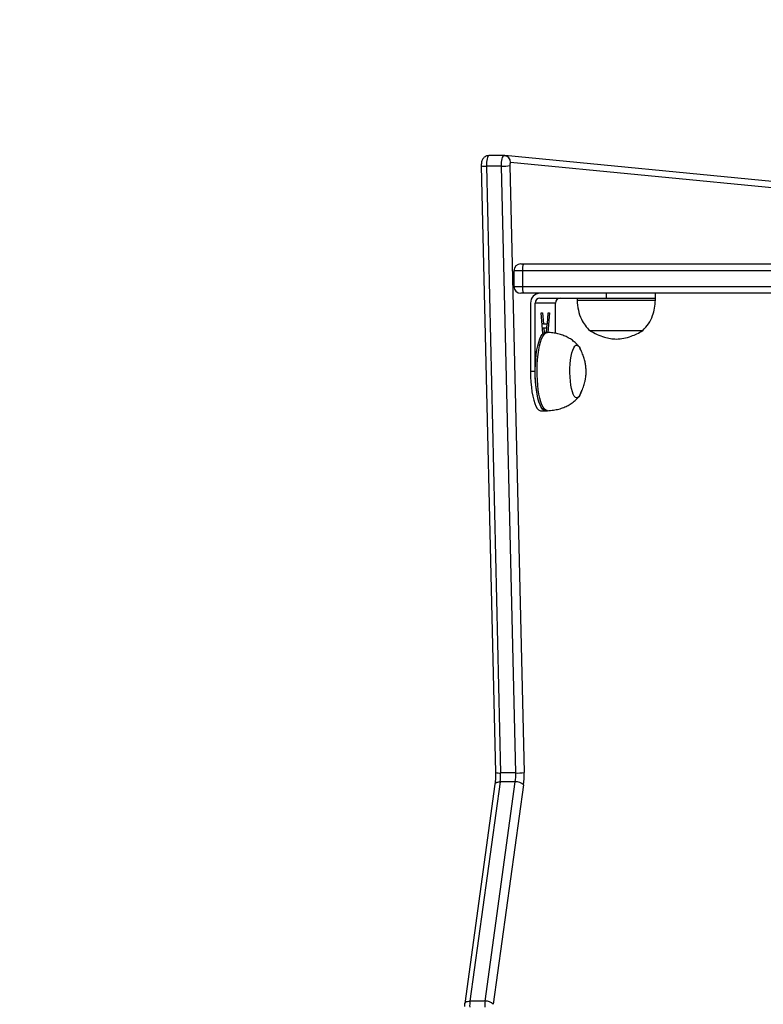
# Model space of a CAD drawing. Units: millimetres. Extents: x 3356 to 5508, y 2466 to 3947.
# Drawn here: x 3937 to 3975, y 3092 to 3142 of the extents above; entities that cross this region are included whole.
import ezdxf

# ---------------------------------------------------------------- set-up
doc = ezdxf.new("R2010")
doc.units = ezdxf.units.MM
doc.header["$LTSCALE"] = 200
doc.header["$PDSIZE"] = -1
doc.layers.add('strefa', color=6, linetype='Continuous')
doc.dimstyles.new('ISO-25', dxfattribs={"dimtxt": 2.5, "dimasz": 2.5, "dimexe": 1.25, "dimexo": 0.625, "dimtad": 1, "dimtxsty": 'Standard', "dimcen": 2.5, "dimadec": 0, "dimazin": 0, "dimtfac": 1, "dimtmove": 0, "dimatfit": 3, "dimfxl": 1, "dimarcsym": 0})

# ---------------------------------------------------------------- blocks, each defined once
blk = doc.blocks.new('*D4')
at = {"layer": 'Defpoints', "color": 0, "transparency": 16777216}
for p in [(4320.31, 3762.154), (3467.841, 2580.165), (4838.454, 2580.165)]:
    blk.add_point(p, dxfattribs=at)
at = {"layer": 'strefa', "color": 0, "lineweight": -2, "transparency": 16777216}
for p, q in [((4300.31, 3762.154), (3447.841, 3762.154)), ((3467.841, 3691.034), (3467.841, 2651.285)), ((4818.454, 2580.165), (3447.841, 2580.165))]:
    blk.add_line(p, q, dxfattribs=at)
at = {"layer": 'strefa', "color": 0, "transparency": 16777216}
for points in [[(3479.695, 3691.034), (3455.988, 3691.034), (3467.841, 3762.154)], [(3455.988, 2651.285), (3479.695, 2651.285), (3467.841, 2580.165)]]:
    blk.add_solid(points, dxfattribs=at)
at = {"layer": 'strefa', "color": 0, "transparency": 16777216, "insert": (3402.361, 3171.159), "char_height": 70, "attachment_point": 5, "rotation": 90}
blk.add_mtext('1182', dxfattribs=at)
blk = doc.blocks.new('*D6')
at = {"layer": 'Defpoints', "color": 0, "transparency": 16777216}
for p in [(4343.284, 3562.154), (3697.979, 2780.165), (4815.484, 2780.165)]:
    blk.add_point(p, dxfattribs=at)
at = {"layer": 'strefa', "color": 0, "lineweight": -2, "transparency": 16777216}
for p, q in [((4323.284, 3562.154), (3677.979, 3562.154)), ((3697.979, 3491.034), (3697.979, 2851.285)), ((4795.484, 2780.165), (3677.979, 2780.165))]:
    blk.add_line(p, q, dxfattribs=at)
at = {"layer": 'strefa', "color": 0, "transparency": 16777216}
for points in [[(3686.126, 3491.034), (3709.832, 3491.034), (3697.979, 3562.154)], [(3686.126, 2851.285), (3709.832, 2851.285), (3697.979, 2780.165)]]:
    blk.add_solid(points, dxfattribs=at)
at = {"layer": 'strefa', "color": 0, "transparency": 16777216, "insert": (3632.499, 3171.159), "char_height": 70, "attachment_point": 5, "rotation": 90}
blk.add_mtext('782', dxfattribs=at)

msp = doc.modelspace()

# ---------------------------------------------------------------- linework, layer by layer
at = {"color": 7, "linetype": 'Continuous', "lineweight": 25}
for p, q in [((3962.195, 3135.196), (3961.422, 3135.196)), ((3961.425, 3135.196), (3961.422, 3135.196)), ((3962.195, 3135.196), (3962.198, 3135.196)), ((3962.23, 3135.195), (3962.195, 3135.193)), ((3962.198, 3135.196), (3962.23, 3135.195)), ((3981.354, 3133.337), (3962.23, 3135.195)), ((3961.033, 3134.675), (3961.764, 3103.663)), ((3962.066, 3134.651), (3961.293, 3134.651)), ((3961.293, 3134.651), (3962.024, 3103.64)), ((3962.796, 3103.64), (3962.066, 3134.651)), ((3962.494, 3134.683), (3963.225, 3103.671)), ((3962.703, 3129.309), (3962.703, 3128.509)), ((3963.053, 3129.659), (3963.184, 3129.659)), ((3990.819, 3129.309), (3963.138, 3129.309)), ((3963.138, 3129.309), (3963.138, 3128.509)), ((3963.184, 3129.659), (3982.732, 3129.659)), ((3963.138, 3128.509), (3990.819, 3128.509)), ((3963.184, 3128.159), (3963.053, 3128.159)), ((3990.865, 3128.159), (3963.184, 3128.159)), ((3964.032, 3127.909), (3967.413, 3127.909)), ((3965.93, 3127.909), (3965.93, 3127.809)), ((3965.93, 3127.809), (3969.93, 3127.809)), ((3967.413, 3128.159), (3967.413, 3127.909)), ((3967.413, 3127.909), (3969.93, 3127.909)), ((3967.413, 3127.909), (3969.93, 3127.909)), ((3969.93, 3127.909), (3969.93, 3128.159)), ((3969.93, 3127.809), (3969.93, 3127.909)), ((3963.549, 3127.659), (3963.549, 3124.159)), ((3963.79, 3124.159), (3963.79, 3127.659)), ((3964.826, 3127.659), (3963.79, 3127.659)), ((3964.826, 3126.115), (3964.826, 3127.659)), ((3964.093, 3127.161), (3964.165, 3127.161)), ((3964.185, 3126.102), (3964.093, 3127.161)), ((3964.165, 3127.161), (3964.212, 3126.601)), ((3964.41, 3126.601), (3964.457, 3127.161)), ((3964.526, 3127.161), (3964.439, 3126.158)), ((3964.457, 3127.161), (3964.526, 3127.161)), ((3964.212, 3126.601), (3964.141, 3126.601)), ((3964.231, 3126.375), (3964.161, 3126.375)), ((3964.212, 3126.601), (3964.41, 3126.601)), ((3964.231, 3126.375), (3964.25, 3126.147)), ((3964.391, 3126.375), (3964.231, 3126.375)), ((3964.381, 3126.601), (3964.361, 3126.375)), ((3964.373, 3126.159), (3964.391, 3126.375)), ((3966.58, 3126.249), (3969.28, 3126.249)), ((3966.58, 3126.249), (3969.28, 3126.249)), ((3964.405, 3126.159), (3964.308, 3126.159)), ((3963.79, 3124.159), (3963.549, 3124.159)), ((3964.067, 3122.159), (3964.308, 3122.159)), ((3964.308, 3122.159), (3964.405, 3122.159)), ((3962.796, 3103.64), (3962.024, 3103.64)), ((3961.733, 3103.075), (3960.189, 3091.865)), ((3962, 3103.191), (3960.456, 3091.982)), ((3961.229, 3091.982), (3962.773, 3103.191)), ((3962.773, 3103.191), (3962, 3103.191)), ((3963.191, 3103.027), (3961.647, 3091.817)), ((3961.229, 3091.982), (3960.456, 3091.982))]:
    msp.add_line(p, q, dxfattribs=at)
at = {"color": 8, "linetype": 'Continuous', "lineweight": 25}
for p, q in [((3981.384, 3133.016), (3962.534, 3134.846)), ((3963.138, 3129.309), (3962.703, 3129.309)), ((3962.703, 3128.509), (3963.138, 3128.509))]:
    msp.add_line(p, q, dxfattribs=at)
at = {"color": 8, "linetype": 'Continuous', "lineweight": 25, "flags": 128}
for points in [[(3961.422, 3135.196), (3961.398, 3135.188), (3961.372, 3135.158), (3961.348, 3135.107), (3961.327, 3135.038), (3961.311, 3134.954), (3961.3, 3134.859), (3961.294, 3134.756), (3961.293, 3134.651)], [(3962.066, 3134.651), (3962.066, 3134.756), (3962.072, 3134.859), (3962.084, 3134.954), (3962.1, 3135.038), (3962.121, 3135.107), (3962.145, 3135.158), (3962.171, 3135.188), (3962.195, 3135.196)], [(3961.733, 3103.075), (3961.737, 3103.09), (3961.755, 3103.118), (3961.785, 3103.143), (3961.826, 3103.164), (3961.877, 3103.179), (3961.936, 3103.188), (3962, 3103.191)], [(3960.189, 3091.865), (3960.193, 3091.88), (3960.21, 3091.909), (3960.24, 3091.934), (3960.282, 3091.954), (3960.333, 3091.969), (3960.392, 3091.979), (3960.456, 3091.982)]]:
    msp.add_lwpolyline(points, dxfattribs=at)
at = {"color": 7, "linetype": 'Continuous', "lineweight": 25, "flags": 128}
for points in [[(3962.534, 3134.846), (3962.526, 3134.844), (3962.518, 3134.835), (3962.511, 3134.82), (3962.504, 3134.799), (3962.5, 3134.774), (3962.496, 3134.745), (3962.494, 3134.714), (3962.494, 3134.683)], [(3964.308, 3122.159), (3964.3, 3122.16), (3964.231, 3122.181), (3964.164, 3122.239), (3964.099, 3122.33), (3964.038, 3122.454), (3963.981, 3122.609), (3963.931, 3122.791), (3963.887, 3122.998), (3963.85, 3123.225), (3963.822, 3123.469), (3963.803, 3123.725), (3963.792, 3123.989), (3963.791, 3124.257), (3963.799, 3124.522), (3963.816, 3124.781), (3963.842, 3125.029), (3963.876, 3125.261), (3963.918, 3125.474), (3963.967, 3125.663), (3964.022, 3125.825), (3964.082, 3125.958), (3964.146, 3126.058), (3964.213, 3126.125), (3964.281, 3126.157), (3964.308, 3126.159)], [(3964.409, 3122.159), (3964.397, 3122.16), (3964.328, 3122.181), (3964.26, 3122.239), (3964.195, 3122.33), (3964.134, 3122.454), (3964.078, 3122.609), (3964.027, 3122.791), (3963.983, 3122.998), (3963.947, 3123.225), (3963.919, 3123.469), (3963.899, 3123.725), (3963.889, 3123.989), (3963.888, 3124.257), (3963.896, 3124.522), (3963.913, 3124.781), (3963.939, 3125.029), (3963.973, 3125.261), (3964.015, 3125.474), (3964.063, 3125.663), (3964.118, 3125.825), (3964.178, 3125.958), (3964.242, 3126.058), (3964.309, 3126.125), (3964.378, 3126.157), (3964.409, 3126.159)], [(3966.159, 3123.206), (3966.115, 3123.062), (3966.066, 3122.947), (3966.012, 3122.866), (3965.955, 3122.82), (3965.898, 3122.81), (3965.84, 3122.838), (3965.785, 3122.901), (3965.733, 3122.999), (3965.686, 3123.128), (3965.645, 3123.285), (3965.612, 3123.467), (3965.586, 3123.667), (3965.57, 3123.88), (3965.562, 3124.102), (3965.565, 3124.324), (3965.576, 3124.543), (3965.597, 3124.75), (3965.627, 3124.942), (3965.664, 3125.113), (3965.708, 3125.257), (3965.758, 3125.371), (3965.811, 3125.453), (3965.868, 3125.499), (3965.925, 3125.508), (3965.983, 3125.481), (3966.038, 3125.418), (3966.082, 3125.338)], [(3966.065, 3122.946), (3966.012, 3122.866), (3965.955, 3122.82), (3965.898, 3122.81), (3965.84, 3122.838), (3965.785, 3122.901), (3965.733, 3122.999), (3965.686, 3123.128), (3965.645, 3123.285), (3965.612, 3123.467), (3965.586, 3123.667), (3965.57, 3123.88), (3965.562, 3124.102), (3965.565, 3124.324), (3965.576, 3124.543), (3965.597, 3124.75), (3965.627, 3124.942), (3965.664, 3125.113), (3965.708, 3125.257), (3965.758, 3125.371), (3965.811, 3125.453), (3965.868, 3125.499), (3965.925, 3125.508), (3965.983, 3125.481), (3966.038, 3125.418), (3966.066, 3125.37)], [(3963.549, 3124.159), (3963.554, 3123.887), (3963.568, 3123.62), (3963.592, 3123.363), (3963.624, 3123.12), (3963.665, 3122.897), (3963.713, 3122.698), (3963.768, 3122.525), (3963.828, 3122.384), (3963.893, 3122.275), (3963.961, 3122.201), (3964.031, 3122.164), (3964.067, 3122.159)], [(3964.308, 3122.159), (3964.273, 3122.164), (3964.203, 3122.201), (3964.135, 3122.275), (3964.07, 3122.384), (3964.01, 3122.525), (3963.955, 3122.698), (3963.907, 3122.897), (3963.866, 3123.12), (3963.833, 3123.363), (3963.81, 3123.62), (3963.795, 3123.887), (3963.79, 3124.159)]]:
    msp.add_lwpolyline(points, dxfattribs=at)
at = {"color": 8, "linetype": 'Continuous', "lineweight": 25}
for centre, radius, start, end in [((3962.191, 3134.854), 0.342, 358.6572, 83.6037), ((3961.231, 3135.413), 0.764, 255.0113, 274.6629), ((3961.962, 3104.4), 0.763, 254.9976, 274.6685)]:
    msp.add_arc(centre, radius, start, end, dxfattribs=at)
at = {"color": 7, "linetype": 'Continuous', "lineweight": 25}
for centre, radius, start, end in [((3962.128, 3136.717), 2.067, 268.2729, 280.1996), ((3963.053, 3129.309), 0.35, 90, 180), ((3963.844, 3129.395), 0.711, 158.193, 186.935), ((3963.053, 3128.509), 0.35, 180, 270), ((3963.844, 3128.424), 0.711, 173.0648, 201.8073), ((3964.041, 3127.668), 0.492, 91.0154, 180.962), ((3964.036, 3127.663), 0.246, 91.008, 180.9579), ((3965.072, 3127.664), 0.246, 91.0216, 180.9669), ((3959.157, 3103.565), 2.868, 352.5146, 1.4953), ((3959.938, 3103.564), 2.859, 352.5135, 1.5208), ((3962.859, 3105.704), 2.065, 268.2686, 280.2039), ((3959.141, 3103.562), 4.085, 352.4794, 1.5411), ((3962.819, 3102.695), 0.498, 41.7361, 95.3126), ((3961.275, 3091.485), 0.499, 41.7485, 95.3002), ((3962.251, 3091.747), 1.81, 172.5429, 182.2406), ((3963.012, 3091.747), 1.799, 172.5122, 182.2713)]:
    msp.add_arc(centre, radius, start, end, dxfattribs=at)
for points, knots in [([(3961.419, 3135.193), (3961.397, 3135.193), (3961.344, 3135.193), (3961.264, 3135.164), (3961.19, 3135.116), (3961.134, 3135.058), (3961.092, 3134.993), (3961.062, 3134.921), (3961.042, 3134.837), (3961.033, 3134.752), (3961.033, 3134.695), (3961.033, 3134.675)], [0, 0, 0, 0, 0.085562, 0.216828, 0.333689, 0.441628, 0.544915, 0.650538, 0.772549, 0.916852, 1, 1, 1, 1]), ([(3965.93, 3127.809), (3965.944, 3127.634), (3965.97, 3127.299), (3966.122, 3126.863), (3966.326, 3126.512), (3966.495, 3126.337), (3966.58, 3126.249)], [0, 0, 0, 0, 0.302704, 0.580352, 0.789982, 1, 1, 1, 1]), ([(3969.28, 3126.249), (3969.387, 3126.362), (3969.6, 3126.589), (3969.791, 3126.991), (3969.902, 3127.402), (3969.921, 3127.67), (3969.93, 3127.809)], [0, 0, 0, 0, 0.266676, 0.536051, 0.75947, 1, 1, 1, 1]), ([(3966.58, 3126.249), (3966.703, 3126.18), (3966.942, 3126.044), (3967.298, 3125.917), (3967.627, 3125.841), (3967.83, 3125.826), (3967.93, 3125.819)], [0, 0, 0, 0, 0.294997, 0.575246, 0.788886, 1, 1, 1, 1]), ([(3967.93, 3125.819), (3968.059, 3125.83), (3968.317, 3125.851), (3968.671, 3125.952), (3968.995, 3126.085), (3969.184, 3126.194), (3969.28, 3126.249)], [0, 0, 0, 0, 0.268873, 0.54322, 0.766711, 1, 1, 1, 1]), ([(3966.012, 3125.452), (3965.981, 3125.487), (3965.895, 3125.583), (3965.738, 3125.722), (3965.536, 3125.86), (3965.315, 3125.973), (3965.076, 3126.06), (3964.818, 3126.121), (3964.593, 3126.151), (3964.455, 3126.157), (3964.409, 3126.159)], [0, 0, 0, 0, 0.078434, 0.213225, 0.347707, 0.483884, 0.623508, 0.769106, 0.923546, 1, 1, 1, 1]), ([(3966.39, 3124.159), (3966.388, 3124.24), (3966.384, 3124.356), (3966.359, 3124.539), (3966.324, 3124.717), (3966.257, 3124.942), (3966.17, 3125.165), (3966.097, 3125.308), (3966.065, 3125.373)], [0, 0, 0, 0, 0.188571, 0.274517, 0.434482, 0.618492, 0.828866, 1, 1, 1, 1]), ([(3966.065, 3122.946), (3966.093, 3123.002), (3966.165, 3123.142), (3966.256, 3123.37), (3966.324, 3123.601), (3966.362, 3123.795), (3966.385, 3123.972), (3966.389, 3124.091), (3966.39, 3124.159)], [0, 0, 0, 0, 0.150147, 0.372442, 0.579726, 0.719832, 0.839767, 1, 1, 1, 1]), ([(3964.409, 3122.159), (3964.465, 3122.162), (3964.617, 3122.17), (3964.857, 3122.205), (3965.122, 3122.273), (3965.364, 3122.368), (3965.585, 3122.489), (3965.786, 3122.636), (3965.925, 3122.767), (3965.996, 3122.848), (3966.012, 3122.867)], [0, 0, 0, 0, 0.09309, 0.253496, 0.403263, 0.545703, 0.683868, 0.820735, 0.958796, 1, 1, 1, 1]), ([(3961.764, 3103.663), (3961.764, 3103.633), (3961.766, 3103.543), (3961.763, 3103.396), (3961.752, 3103.226), (3961.74, 3103.125), (3961.733, 3103.075)], [0, 0, 0, 0, 0.150343, 0.437489, 0.724128, 1, 1, 1, 1]), ([(3960.189, 3091.865), (3960.187, 3091.846), (3960.181, 3091.797), (3960.182, 3091.745), (3960.182, 3091.713)], [0, 0, 0, 0, 0.3798, 1, 1, 1, 1])]:
    msp.add_open_spline(points, degree=3, knots=knots, dxfattribs=at)

# ---------------------------------------------------------------- dimensions: what is measured, and where the dimension line sits
at = {"layer": 'strefa', "color": 0}
for base, p1, p2, picture, middle in [((3467.841, 2580.165), (4320.31, 3762.154), (4838.454, 2580.165), '*D4', (3402.361, 3171.159)), ((3697.979, 2780.165), (4343.284, 3562.154), (4815.484, 2780.165), '*D6', (3632.499, 3171.159))]:
    dim = msp.add_linear_dim(base=base, p1=p1, p2=p2, angle=90, dimstyle='ISO-25', override={"dimtxt": 70, "dimasz": 71.12, "dimexe": 20, "dimexo": 20, "dimgap": 30.48, "dimdec": 0, "dimlfac": 1, "dimzin": 1, "dimadec": 2, "dimtzin": 1}, dxfattribs=at)
    dim.commit()
    dim.dimension.update_dxf_attribs({"geometry": picture, "text_midpoint": middle})

doc.saveas('drawing.dxf')
